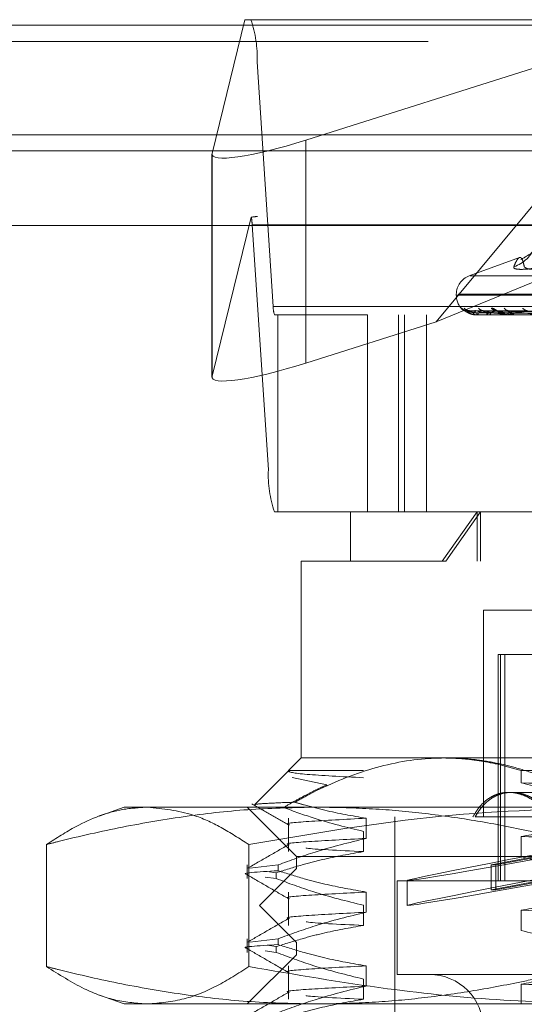
# Model space of a CAD drawing. Units: inches. Extents: x 0 to 23.4, y 0 to 16.5.
# Drawn here: x 5.6 to 5.7, y 13.4 to 13.6 of the extents above; entities that cross this region are included whole.
import ezdxf

# ---------------------------------------------------------------- set-up
doc = ezdxf.new("R2010")
doc.units = ezdxf.units.IN
doc.header["$MEASUREMENT"] = 0
doc.linetypes.add('HIDDEN', pattern=[0.07500000000000001, 0.05, -0.025])

msp = doc.modelspace()

# ---------------------------------------------------------------- linework, layer by layer
at = {"color": 7, "linetype": 'HIDDEN', "lineweight": 0}
for p, q in [((5.611505974, 13.5578016742), (5.6049089023, 13.531067481)), ((5.6126908357, 13.5578016742), (5.611505974, 13.5578016742)), ((5.6126908357, 13.5578016742), (5.8044282638, 13.5578016742)), ((5.6236946699, 13.5337180506), (5.6998980067, 13.5578016742)), ((5.6998980067, 13.5578016742), (5.6497286205, 13.4973603264)), ((7.4481135247, 13.5567218012), (4.0045135247, 13.5567218012)), ((7.4481135247, 13.5534718012), (4.0045135247, 13.5534718012)), ((5.6171611182, 13.5004313356), (5.6139212025, 13.5493777766)), ((5.8056586306, 13.5493777766), (5.6139212025, 13.5493777766)), ((5.6236946699, 13.5337180506), (5.6236946699, 13.489132447)), ((4.0045135247, 13.5315468012), (7.4481135247, 13.5315468012)), ((5.6048892401, 13.5309144095), (5.6048892401, 13.4863288059)), ((5.6049089023, 13.531067481), (5.6049089023, 13.4864818774)), ((5.6049089023, 13.4864818774), (5.6127614628, 13.5183038555)), ((5.8031184735, 13.5184315955), (5.614000626, 13.5184315955)), ((5.6497286205, 13.4973603264), (5.7011850174, 13.5184315955)), ((5.6129369091, 13.516746816), (5.6161768248, 13.467800375)), ((5.6129369091, 13.516746816), (5.8046743372, 13.516746816)), ((5.666375311, 13.5102257925), (5.6563563106, 13.5065791745)), ((5.6565412483, 13.5065791745), (5.7838644448, 13.5065791745)), ((5.6537658387, 13.5028795973), (5.6537658387, 13.502683564)), ((5.6537718735, 13.502683564), (5.7862885926, 13.502683564)), ((5.6541171005, 13.5028795973), (5.7866338196, 13.5028795973)), ((5.6171611182, 13.5004313356), (5.8088985463, 13.5004313356)), ((5.6181030457, 13.4987465561), (5.6174071915, 13.4987465561)), ((5.6181030457, 13.4593764774), (5.6181030457, 13.4987465561)), ((5.6360278046, 13.4987465561), (5.6181030457, 13.4987465561)), ((5.8033506392, 13.4987465561), (5.6360278046, 13.4987465561)), ((5.6360278046, 13.4987465561), (5.6360278046, 13.4593764774)), ((5.6421881826, 13.4593764774), (5.6421881826, 13.4987465561)), ((5.6434228756, 13.4593764774), (5.6434228756, 13.4987465561)), ((5.6477729174, 13.4593764774), (5.6477729174, 13.4987465561)), ((5.6907142564, 13.4990998226), (5.6559752562, 13.4995824353)), ((5.6909707516, 13.4991000225), (5.6564008932, 13.4995827997)), ((5.6915242971, 13.4990996151), (5.6578717298, 13.4995820578)), ((5.6579629712, 13.4987465561), (5.6579486266, 13.4987465561)), ((5.6579748309, 13.4987521742), (5.6601075398, 13.4987521742)), ((5.6580096936, 13.4987465561), (5.6580256936, 13.4987465561)), ((5.6922845269, 13.4991002299), (5.6591332674, 13.4995831781)), ((5.6601657602, 13.4987465561), (5.6601215892, 13.4987465561)), ((5.6602016538, 13.4987521742), (5.6644519956, 13.4987521742)), ((5.6603042385, 13.4987465561), (5.660350005, 13.4987465561)), ((5.6933716691, 13.4990993828), (5.6620199147, 13.4995816655)), ((5.6634580682, 13.4988965234), (5.6644631384, 13.498763485)), ((5.694608207, 13.4991004619), (5.6640737283, 13.4995836025)), ((5.6645384459, 13.4987465561), (5.6644660451, 13.4987465561)), ((5.6645970761, 13.4987521742), (5.6708109247, 13.4987521742)), ((5.6647636751, 13.4987465561), (5.664837554, 13.4987465561)), ((5.6497286205, 13.4973603264), (5.6236946699, 13.489132447)), ((5.8079142529, 13.467800375), (5.6161768248, 13.467800375)), ((5.6174071915, 13.4593764774), (5.6181030457, 13.4593764774)), ((5.6326044214, 13.4593764774), (5.6181030457, 13.4593764774)), ((5.6326044214, 13.4593764774), (5.6585736392, 13.4593764774)), ((5.6326044214, 13.4593764774), (5.6326044214, 13.4495339577)), ((5.657950739, 13.4593764774), (5.6509561202, 13.4495339577)), ((5.6516490091, 13.4495339577), (5.6585736392, 13.4593764774)), ((5.657950739, 13.4495339577), (5.657950739, 13.4593764774)), ((5.6585736392, 13.4593764774), (5.8078012718, 13.4593764774)), ((5.6585736392, 13.4495339577), (5.6585736392, 13.4593764774)), ((5.6516490091, 13.4495339577), (5.6227619017, 13.4495339577)), ((5.6227619017, 13.4495339577), (5.6227619017, 13.4101638789)), ((5.8176437914, 13.4495339577), (5.6516490091, 13.4495339577)), ((5.6848268769, 13.439691438), (5.6591792245, 13.439691438)), ((5.6591792245, 13.439691438), (5.6591792245, 13.3983528553)), ((5.6621319804, 13.4308331703), (5.6634691392, 13.4308331703)), ((5.6621319804, 13.4308331703), (5.6621319804, 13.3855575797)), ((5.6625895296, 13.4308331703), (5.6625895296, 13.3855575797)), ((5.6634691392, 13.4308331703), (5.6634691392, 13.3855575797)), ((5.6634691392, 13.4308331703), (5.6727234239, 13.4308331703)), ((5.6227619017, 13.4101638789), (5.6202213013, 13.4076232786)), ((5.6227619017, 13.4101638789), (5.6516490091, 13.4101638789)), ((5.6516490091, 13.4101638789), (5.7894495729, 13.4101638789)), ((5.6202020276, 13.4076040048), (5.6134737723, 13.4008757496)), ((5.6202794079, 13.4076232786), (5.6202213013, 13.4076232786)), ((5.6203758906, 13.4074301418), (5.6202794079, 13.4076232786)), ((5.6202794079, 13.4076232786), (5.6351997282, 13.4076232786)), ((5.6279022766, 13.404801638), (5.6209600305, 13.4062608247)), ((5.6667125122, 13.4076232786), (5.7294525504, 13.4076232786)), ((5.6667125122, 13.4051787007), (5.6667125122, 13.4076232786)), ((5.6648058062, 13.4032741152), (5.664245896, 13.4032741152)), ((5.6772701755, 13.4032741152), (5.6648058062, 13.4032741152)), ((5.5873288308, 13.4003213593), (5.5823313704, 13.3985024324)), ((5.5873288308, 13.4003213593), (5.5920309448, 13.4003213593)), ((5.5920309448, 13.4003213593), (5.686458299, 13.4003213593)), ((5.61193513, 13.4003213593), (5.6217776497, 13.3904788396)), ((5.6202213013, 13.3980951849), (5.6202213013, 13.3914321181)), ((5.6357333638, 13.3940632851), (5.6357333638, 13.3980951849)), ((5.6414626891, 13.3983528553), (5.6414626891, 13.2477623041)), ((5.6701537351, 13.3983528553), (5.657529239, 13.3983528553)), ((5.6351997282, 13.3954640179), (5.6351997282, 13.3914321181)), ((5.6667125122, 13.3904149211), (5.6667125122, 13.3944468209)), ((5.5718033427, 13.392839703), (5.5718033427, 13.3684329368)), ((5.612258547, 13.392839703), (5.612258547, 13.3684329368)), ((5.6217776497, 13.3904788396), (5.8186280434, 13.3904788396)), ((5.6217776497, 13.3904788396), (5.6217776497, 13.3880182097)), ((5.6607229296, 13.3888097842), (5.6717601288, 13.3908513184)), ((5.6727276994, 13.3908513184), (5.6616905001, 13.3888097842)), ((5.61193513, 13.3887578776), (5.61193513, 13.386027562)), ((5.6181112889, 13.3887578776), (5.6124818869, 13.3880825075)), ((5.6181112889, 13.3887578776), (5.6181112889, 13.3875940442)), ((5.6607229296, 13.3888097842), (5.6616905001, 13.3888097842)), ((5.6607229296, 13.3838052113), (5.6607229296, 13.3888097842)), ((5.6616905001, 13.3838052113), (5.6616905001, 13.3888097842)), ((5.6217776497, 13.3880182097), (5.6143957599, 13.3806363199)), ((5.6177539813, 13.386027562), (5.6155138187, 13.3863458749)), ((5.6163811111, 13.3873864715), (5.6177539813, 13.3871913953)), ((5.6177539813, 13.386027562), (5.6177539813, 13.3871913953)), ((5.7901490348, 13.3880182097), (5.6217776497, 13.3880182097)), ((5.6419548151, 13.3855575797), (5.798450878, 13.3855575797)), ((5.6419548151, 13.3855575797), (5.6419548151, 13.3668567923)), ((5.643923319, 13.3856410721), (5.643923319, 13.3806364992)), ((5.6607229296, 13.3838052113), (5.6717601288, 13.3858467455)), ((5.6727276994, 13.3858467455), (5.6616905001, 13.3838052113)), ((5.6202213013, 13.3833314054), (5.6202213013, 13.3766683386)), ((5.6357333638, 13.3792995056), (5.6357333638, 13.3833314054)), ((5.6607229296, 13.3838052113), (5.6616905001, 13.3838052113)), ((5.7953949989, 13.3806363199), (5.6143957599, 13.3806363199)), ((5.6143957599, 13.3806363199), (5.6217776497, 13.3732544301)), ((5.6351997282, 13.3807002383), (5.6351997282, 13.3766683386)), ((5.6667125122, 13.3756511416), (5.6667125122, 13.3796830414)), ((5.61193513, 13.373994098), (5.61193513, 13.3712637825)), ((5.6181112889, 13.373994098), (5.6124818869, 13.3733187279)), ((5.6163811111, 13.372622692), (5.6177539813, 13.3724276158)), ((5.6181112889, 13.373994098), (5.6181112889, 13.3728302647)), ((5.7901490348, 13.3732544301), (5.6217776497, 13.3732544301)), ((5.6217776497, 13.3732544301), (5.6217776497, 13.3707938002)), ((5.6217776497, 13.3707938002), (5.61193513, 13.3609512805)), ((5.6177539813, 13.3712637825), (5.6155138187, 13.3715820954)), ((5.6177539813, 13.3712637825), (5.6177539813, 13.3724276158)), ((5.8186280434, 13.3707938002), (5.6217776497, 13.3707938002)), ((5.6202213013, 13.3685676258), (5.6202213013, 13.361904559)), ((5.6357333638, 13.3645357261), (5.6357333638, 13.3685676258)), ((5.6419548151, 13.3668567923), (5.798450878, 13.3668567923)), ((5.6351997282, 13.3659364588), (5.6351997282, 13.361904559)), ((5.6667125122, 13.3608873621), (5.6667125122, 13.3649192618)), ((5.5823973012, 13.3627462105), (5.5873288308, 13.3609512805)), ((5.5920309448, 13.3609512805), (5.5873288308, 13.3609512805)), ((5.686458299, 13.3609512805), (5.5920309448, 13.3609512805))]:
    msp.add_line(p, q, dxfattribs=at)
at = {"color": 7, "linetype": 'Continuous', "lineweight": 15}
for p, q in [((4.0045135247, 13.5567218012), (7.4481135247, 13.5567218012)), ((7.4481135247, 13.5347968012), (4.0045135247, 13.5347968012)), ((4.0045135247, 13.5315468012), (7.4481135247, 13.5315468012)), ((3.7580383805, 13.516636123), (7.6823673126, 13.516636123))]:
    msp.add_line(p, q, dxfattribs=at)
at = {"color": 7, "linetype": 'HIDDEN', "lineweight": 0, "flags": 128}
msp.add_lwpolyline([(5.6577412098, 13.4996014748), (5.6575872807, 13.4996107221), (5.6574826391, 13.4996265193)], dxfattribs=at)
at = {"color": 7, "linetype": 'HIDDEN', "lineweight": 0}
for centre, radius, start, end in [((5.5912268782, 13.5503649188), 0.0227157831271257, 357.5093572678, 19.1099954873), ((5.6025076908, 13.5163600626), 0.0104363869046094, 2.1237626089, 10.734107289), ((5.6631631646, 13.5148605604), 0.006791228039153, 288.0283354195, 340.7105727253), ((5.6577028466, 13.5028795973), 0.0039370078740152, 109.9999999999, 180), ((5.6577028466, 13.502683564), 0.0039370078740157, 180, 231.0790725598), ((5.621699983, 13.5002339072), 0.0045431566252381, 177.5093572674, 199.1099954877), ((5.6559271846, 13.5010763897), 0.0014749400439103, 221.1703293415, 269.665725073), ((5.6564301492, 13.5010074497), 0.0014066420837765, 219.8852733868, 247.8330862133), ((5.6586539059, 13.4991118988), 0.0007942885257858, 176.3036746316, 207.3846708304), ((5.6579619281, 13.4987640851), 1.75600324387e-05, 273.405712409, 317.2891207144), ((5.657457619, 13.4991161795), 0.0006777390974386, 326.9495617971, 3.9702615376), ((5.6592405422, 13.5008692281), 0.0012678434483292, 217.0443623511, 269.3167100124), ((5.6603271268, 13.4991866249), 0.0004857017765978, 182.7755714355, 244.964698009), ((5.6601654396, 13.4988660747), 0.0001195189909914, 270.1536817228, 287.6378359577), ((5.6601604099, 13.4991988536), 0.000490427680313, 292.7425679733, 355.8198816799), ((5.6618468767, 13.5009975939), 0.0013963521344689, 219.7113057561, 268.953188327), ((5.6642641119, 13.5006883967), 0.0010873016139371, 212.4221109198, 268.4856877438), ((5.6645733289, 13.499329652), 0.0005928833198055, 196.3145111363, 259.5747478723), ((5.6645382772, 13.4990570578), 0.0003105017401621, 270.031117715, 280.9158542945), ((5.6647365235, 13.4993480769), 0.0006099462053528, 279.5343185312, 342.3465568411), ((5.6680549012, 13.5008592653), 0.0012585362856354, 216.7963205767, 268.0274555747), ((5.638871149, 13.4668132328), 0.0227157831267252, 177.5093572676, 199.1099954874), ((5.6483524529, 13.3560300207), 0.0108267716535444, 270, 90)]:
    msp.add_arc(centre, radius, start, end, dxfattribs=at)
for centre, major_axis, ratio, start_param, end_param in [((5.6245742795, 13.5372826097), (0.01966049646465607, 0.006524161719626775), 0.1506211646, 3.046952864470931, 4.617749191264108), ((5.5828577692, 13.5085890758), (0.03157062665622412, 0.009730552711358698), 0.0468911916, 0.1509799887444125, 0.3122657668482532), ((5.6245742795, 13.4926970061), (0.01966049646465517, 0.006524161719625), 0.1506211646, 3.046952864472829, 4.617749191263476), ((5.7202028466, 13.3997222101), (0.07627944468445857, 0.01408205114858596), 0.0079847929, 1.772650195322311, 4.596985045350457), ((5.7202028466, 13.3947176372), (0.07627944468445769, 0.01408205114858596), 0.0079847929, 1.736454131453282, 4.633181109220108)]:
    msp.add_ellipse(centre, major_axis=major_axis, ratio=ratio, start_param=start_param, end_param=end_param, dxfattribs=at)
for points, knots in [([(5.669574902658696, 13.51214814949391), (5.669584944750363, 13.51219148181998), (5.669614873965341, 13.51232062847045), (5.669442629510312, 13.51144142859001), (5.667532633602012, 13.51032771816201), (5.666673797434501, 13.50982693447366)], [0, 0, 0, 0, 0.2174661358939959, 0.6481309819168435, 0.9999999999999999, 0.9999999999999999, 0.9999999999999999, 0.9999999999999999]), ([(5.671370095341692, 13.50840275734889), (5.670246089911956, 13.50822662339953), (5.667997226553319, 13.50787422191245), (5.665887766045569, 13.50783670723247), (5.665200357161114, 13.50808457959058), (5.665252479717376, 13.50834127654894), (5.665264963451019, 13.5084027573489)], [0, 0, 0, 0, 0.3031799493562196, 0.606589844801754, 0.9057753889703573, 1, 1, 1, 1]), ([(5.667364595693765, 13.50840275734889), (5.667294672204236, 13.50872102407214), (5.667154713846646, 13.50935806447389), (5.666899577165998, 13.51001075474461), (5.666586690750286, 13.51033117804821), (5.666195850664089, 13.51016769858984), (5.665751980395552, 13.50954868637259), (5.665427450855045, 13.50878508292165), (5.665264963451019, 13.5084027573489)], [0, 0, 0, 0, 0.1460701271533313, 0.292372923991388, 0.4678607677315368, 0.6439417425233879, 0.8217266081561703, 1, 1, 1, 1]), ([(5.667364595693765, 13.50840275734889), (5.667537545606435, 13.50822662339953), (5.667883576605213, 13.50787422191245), (5.670088290588204, 13.50783670723244), (5.672523949854631, 13.50808457959059), (5.674114242622245, 13.50834127654894), (5.674495129377383, 13.5084027573489)], [0, 0, 0, 0, 0.3031799493567813, 0.6065898448038604, 0.9057753889707502, 1, 1, 1, 1]), ([(5.654816914792186, 13.50010543709642), (5.654817554224099, 13.50011641501341), (5.65481827601058, 13.50012880681292), (5.654901790446369, 13.50005982703908), (5.654990214734894, 13.49997791488773), (5.655212408435697, 13.49978264710213), (5.655558668433309, 13.49949790522222), (5.656214330589927, 13.49912189797635), (5.656792343355401, 13.49887562515338), (5.657140851832006, 13.49884030994214), (5.657194914688495, 13.49883483162145)], [0, 0, 0, 0, 0.1427569413709908, 0.1611430836008505, 0.3031802585658323, 0.3367412786806914, 0.5224814178951486, 0.7301621800232305, 0.9581410372595027, 1, 1, 1, 1]), ([(5.655239261699189, 13.4996333957659), (5.655189885548692, 13.4996672856158), (5.654960922097699, 13.49982443713345), (5.654880216311408, 13.49998191749792), (5.654816914792186, 13.50010543709642)], [0, 0, 0, 0, 0.2156507961588577, 1, 1, 1, 1]), ([(5.655916358743611, 13.49961494464213), (5.655891745239928, 13.49961272477108), (5.655758191982668, 13.49960067971593), (5.655538785881957, 13.49965498608534), (5.655303255821615, 13.49974451539297), (5.655162640995862, 13.49982777161896), (5.655097550555678, 13.4998739764782), (5.655079550857468, 13.49988835512051), (5.655093744791856, 13.49987701211737), (5.655151561713262, 13.49982914819531), (5.655301333836619, 13.49970504065681), (5.655639552479285, 13.4994513356827), (5.656262016787817, 13.49907307748274), (5.656853653957199, 13.49891235926329), (5.657193067434313, 13.49882015760234)], [0, 0, 0, 0, 0.0182161996295224, 0.0988413850719574, 0.1642228667032697, 0.20955775494848, 0.2402133974376624, 0.2693514153293893, 0.2985814405921129, 0.345505008608496, 0.4262178888749862, 0.5503005664872316, 0.7420140987009146, 1, 1, 1, 1]), ([(5.656396102177422, 13.49961641439531), (5.656320449865839, 13.49961689246723), (5.656150842723586, 13.49961796427071), (5.655974520350337, 13.49967215436513), (5.655907607983989, 13.49970216846417), (5.655900492599915, 13.49970536012894)], [0, 0, 0, 0, 0.4184609011515184, 0.9381598011211575, 1, 1, 1, 1]), ([(5.655975202609196, 13.49957998001971), (5.655949766263648, 13.49959206354186), (5.655905709558396, 13.49961299265578), (5.655914756104424, 13.4996048965661), (5.655918579584644, 13.4996014747918)], [0, 0, 0, 0, 0.5773546933054147, 1, 1, 1, 1]), ([(5.690701063899841, 13.49910219418279), (5.689718767837773, 13.49911587845775), (5.684807280700575, 13.49918429992766), (5.673211518707626, 13.49934875372221), (5.662601474733428, 13.49950381016706), (5.655918579584725, 13.4996014747918)], [0, 0, 0, 0, 0.0846963374232404, 0.4234822757475344, 0.9999999999999999, 0.9999999999999999, 0.9999999999999999, 0.9999999999999999]), ([(5.655918579584725, 13.4996014747918), (5.656023012856477, 13.49944789273675), (5.656198229156081, 13.49919021547624), (5.656873196445171, 13.49891094289925), (5.657529725486343, 13.49878490541307), (5.657776905803923, 13.49876034876423), (5.657899764174467, 13.4987532636344), (5.657967214747797, 13.49875250860414), (5.657997090710576, 13.49875217417769)], [0, 0, 0, 0, 0.5273188798746581, 0.8847263069748338, 0.9590362595972409, 0.9800473728113942, 0.9911623590754132, 1, 1, 1, 1]), ([(5.657861269702507, 13.49916310527878), (5.657496499040607, 13.49918735808253), (5.656999851174669, 13.49922037911324), (5.656417359310243, 13.49939251585422), (5.656146048324917, 13.49949859612763), (5.656000602370519, 13.49956852689307), (5.655977530578138, 13.49957893030421), (5.655975202609196, 13.49957998001971)], [0, 0, 0, 0, 0.5020411971475617, 0.6835464449817487, 0.8666121297486888, 0.9865410188271705, 1, 1, 1, 1]), ([(5.658133731561555, 13.49916310527878), (5.657773742230789, 13.49918736325563), (5.657283604312478, 13.49922039132968), (5.656745922808536, 13.49939250052614), (5.656515754376099, 13.49949864731776), (5.656406489984306, 13.49956865812511), (5.656401435436458, 13.49957909516332), (5.656400893547478, 13.4995802140994)], [0, 0, 0, 0, 0.50156856084153, 0.6829029343170046, 0.8657962756610725, 0.9856122601779935, 1, 1, 1, 1]), ([(5.691010667821177, 13.49910219418279), (5.690034674663997, 13.49911587845775), (5.685154702095077, 13.49918429992765), (5.673627009775161, 13.49934875372221), (5.66306928892366, 13.49950381016707), (5.656419350277653, 13.4996014747918)], [0, 0, 0, 0, 0.0846963374239317, 0.4234822757477612, 1, 1, 1, 1]), ([(5.65774120979107, 13.49960147479179), (5.657511874623445, 13.49944789273674), (5.657127100128056, 13.49919021547622), (5.657195413928322, 13.49891094289925), (5.657578351411772, 13.49878490541306), (5.657772292315063, 13.49876034876423), (5.657879818512743, 13.4987532636344), (5.657945665328162, 13.49875250860414), (5.657974830936543, 13.49875217417768)], [0, 0, 0, 0, 0.5273188798759072, 0.8847263069760202, 0.9590362595968128, 0.9800473728111229, 0.9911623590745939, 1, 1, 1, 1]), ([(5.657193067434313, 13.49882015760234), (5.657195167411039, 13.49881946913484), (5.657430458688034, 13.49874232999623), (5.657690043750328, 13.49876561278746), (5.657947312013646, 13.49878868777958)], [0, 0, 0, 0, 0.0089250088393571, 1, 1, 1, 1]), ([(5.657871630011121, 13.49957973930353), (5.657832459655727, 13.49959194467016), (5.657764872525474, 13.4996130046196), (5.657748213866472, 13.49960488757506), (5.657741209790984, 13.49960147479179)], [0, 0, 0, 0, 0.5795534630243911, 1, 1, 1, 1]), ([(5.691457731269757, 13.49910219418279), (5.690504635041826, 13.49911587845776), (5.685739147278259, 13.49918429992767), (5.674494416663122, 13.4993487537222), (5.664215524199671, 13.49950381016706), (5.65774120979107, 13.49960147479179)], [0, 0, 0, 0, 0.0846963374234901, 0.4234822757476218, 0.9999999999999999, 0.9999999999999999, 0.9999999999999999, 0.9999999999999999]), ([(5.690743619035464, 13.49892722573397), (5.689762081075362, 13.49893406958086), (5.684854390187551, 13.49896828882292), (5.67389292916141, 13.49904608666441), (5.66391449090053, 13.49911892148362), (5.657861269702515, 13.49916310527872)], [0, 0, 0, 0, 0.0895371415803818, 0.4476858070869315, 1, 1, 1, 1]), ([(5.659841994860253, 13.49916310527878), (5.659485625207174, 13.49918735267772), (5.65900041560516, 13.49922036634959), (5.658394173726314, 13.49939253186887), (5.658091507787073, 13.49949854264452), (5.657915388770327, 13.49956839239998), (5.657875401657227, 13.49957876129352), (5.657871630011121, 13.49957973930353)], [0, 0, 0, 0, 0.5025281632142957, 0.684209466121061, 0.8674527195287541, 0.9874979363196814, 1, 1, 1, 1]), ([(5.690894718534895, 13.49892722573396), (5.68991715567359, 13.49893406958086), (5.685029340284149, 13.49896828882291), (5.674109996989294, 13.49904608666441), (5.664166037125434, 13.49911892148362), (5.658133731561534, 13.49916310527873)], [0, 0, 0, 0, 0.0895371415799602, 0.4476858070866219, 1, 1, 1, 1]), ([(5.660649532955891, 13.49916310527879), (5.660307334501656, 13.49918736858525), (5.659841419476752, 13.49922040391575), (5.659367989035292, 13.49939248473432), (5.659187263951082, 13.49949870005672), (5.659118384796644, 13.49956879595243), (5.659131801812183, 13.49957926825262), (5.659133327542073, 13.49958045912114)], [0, 0, 0, 0, 0.501074783544384, 0.6822306394582696, 0.8649439284910356, 0.9846419582168767, 1, 1, 1, 1]), ([(5.659133327542073, 13.49958045912114), (5.659136835254387, 13.49959230041697), (5.659142957885634, 13.49961296912678), (5.659200743158772, 13.49960491474391), (5.659225422712178, 13.4996014747918)], [0, 0, 0, 0, 0.5729092887223872, 1, 1, 1, 1]), ([(5.692375353141356, 13.49910219418279), (5.691440937824709, 13.49911587845775), (5.686768854747381, 13.49918429992765), (5.675725872936018, 13.49934875372218), (5.665602058746662, 13.49950381016706), (5.659225422712265, 13.4996014747918)], [0, 0, 0, 0, 0.084696337423477, 0.4234822757478039, 1, 1, 1, 1]), ([(5.659225422712265, 13.4996014747918), (5.659974142550054, 13.49944789273674), (5.661230331475449, 13.49919021547622), (5.663024376176672, 13.49891094289927), (5.664147871627285, 13.49878490541307), (5.664473128228876, 13.49876034876423), (5.664612936024021, 13.49875326363441), (5.664676310740664, 13.49875250860415), (5.664704381379384, 13.49875217417769)], [0, 0, 0, 0, 0.527318879875157, 0.8847263069778484, 0.95903625959662, 0.9800473728135586, 0.9911623590779172, 1, 1, 1, 1]), ([(5.661821366292225, 13.49960147479179), (5.661266551455714, 13.49944789273674), (5.660335692918129, 13.49919021547623), (5.65979488419076, 13.49891094289925), (5.659890389758195, 13.49878490541306), (5.660024081717575, 13.49876034876422), (5.660112389465463, 13.49875326363439), (5.660174252647502, 13.49875250860413), (5.660201653780401, 13.49875217417768)], [0, 0, 0, 0, 0.5273188798741747, 0.8847263069775616, 0.9590362595968512, 0.9800473728118851, 0.9911623590760007, 1, 1, 1, 1]), ([(5.691657252773794, 13.49892722573397), (5.690707215054153, 13.49893406958087), (5.685957025403535, 13.49896828882292), (5.675349622407382, 13.49904608666441), (5.665697352506797, 13.49911892148362), (5.659841994860272, 13.49916310527872)], [0, 0, 0, 0, 0.0895371415801712, 0.4476858070863015, 1, 1, 1, 1]), ([(5.692105090142496, 13.49892722573396), (5.69116683404881, 13.49893406958086), (5.686475552541006, 13.49896828882291), (5.675992980494175, 13.49904608666439), (5.66644289964556, 13.49911892148362), (5.660649532955882, 13.49916310527873)], [0, 0, 0, 0, 0.0895371415800883, 0.4476858070868558, 0.9999999999999999, 0.9999999999999999, 0.9999999999999999, 0.9999999999999999]), ([(5.660772699970664, 13.50010543709642), (5.66084293075156, 13.50011641616549), (5.660922206788777, 13.50012880926546), (5.661140339318025, 13.50005982365279), (5.661307201402448, 13.49997800027674), (5.661648351434625, 13.49978247316911), (5.662099367566559, 13.49950280518164), (5.662775957392904, 13.4991237428749), (5.663260576510401, 13.49897130156234), (5.663494167865539, 13.49889782329561)], [0, 0, 0, 0, 0.1545963268132073, 0.174507302949595, 0.3283241703400733, 0.3646685356977635, 0.5658128232346598, 0.7907173544296792, 1, 1, 1, 1]), ([(5.661877050996959, 13.49961401032908), (5.661840281828947, 13.49961289674207), (5.661751881867772, 13.49961021947047), (5.661692382972763, 13.49963096147891), (5.661702899999745, 13.49962761037697), (5.661779642192129, 13.49959762219918), (5.661932581107224, 13.49952539451945), (5.662214461485211, 13.49938082440475), (5.662698551627066, 13.49915355925814), (5.663141293330729, 13.49893501738745), (5.663431812495054, 13.49889971391003), (5.663458068199555, 13.498896523354)], [0, 0, 0, 0, 0.0591751119085165, 0.1422680435302388, 0.2093961562961006, 0.2773492801583876, 0.3692305332951914, 0.4851052881732819, 0.673331468463523, 0.9704772920791604, 1, 1, 1, 1]), ([(5.662019825701182, 13.49958058679435), (5.66199654929872, 13.49958649878967), (5.661943305502039, 13.49960002223159), (5.661887972720919, 13.49960719640048), (5.661845931648372, 13.49960752983768), (5.661829594218937, 13.49960350287042), (5.661821366292225, 13.49960147479179)], [0, 0, 0, 0, 0.2544732194005663, 0.5820968415186174, 0.7895338079340541, 1, 1, 1, 1]), ([(5.693253322000702, 13.49910219418279), (5.692363872987846, 13.49911587845776), (5.687916621742002, 13.49918429992767), (5.677429336367042, 13.49934875372219), (5.667853101369341, 13.49950381016706), (5.661821366292225, 13.49960147479179)], [0, 0, 0, 0, 0.0846963374237426, 0.4234822757480731, 1, 1, 1, 1]), ([(5.664004318466842, 13.49916310527878), (5.663841708590207, 13.49916996335439), (5.663511420246548, 13.49918389327355), (5.663101225960426, 13.4992609699709), (5.662797903224988, 13.49933822229458), (5.662609282040564, 13.49939311774932), (5.662421703142814, 13.49945302847092), (5.662262039917618, 13.49950672834278), (5.662134120556751, 13.49954800565314), (5.662059029527428, 13.49957138768073), (5.66202525573618, 13.49957931264553), (5.662019825701182, 13.49958058679435)], [0, 0, 0, 0, 0.2477507032924601, 0.5032238577649495, 0.5934297712518307, 0.6847097958763013, 0.7750692149250626, 0.8682154219678722, 0.9274992438858085, 0.9883435756391633, 1, 1, 1, 1]), ([(5.693602598646144, 13.49892722573397), (5.692718398005446, 13.49893406958087), (5.688297393822492, 13.49896828882292), (5.678427428037911, 13.4990460866644), (5.669450184680572, 13.49911892148361), (5.664004318466874, 13.49916310527872)], [0, 0, 0, 0, 0.0895371415806295, 0.4476858070868067, 1, 1, 1, 1]), ([(5.665317746268314, 13.49916310527879), (5.665005705076067, 13.49918737450933), (5.664580850205859, 13.49922041790566), (5.664188790133577, 13.49939246718104), (5.664064020236272, 13.4994987586782), (5.664038304311235, 13.49956895235807), (5.664070016428915, 13.49957946460739), (5.66407385237694, 13.49958073618573)], [0, 0, 0, 0, 0.5005176021214266, 0.6814720177000673, 0.8639821345768572, 0.9835470633797926, 0.9999999999999999, 0.9999999999999999, 0.9999999999999999, 0.9999999999999999]), ([(5.66407385237694, 13.49958073618573), (5.664091485837113, 13.49959243757754), (5.664122405698783, 13.49961295569552), (5.664201423724107, 13.49960492543172), (5.664235378119542, 13.4996014747918)], [0, 0, 0, 0, 0.5702955712056856, 1, 1, 1, 1]), ([(5.694745796577292, 13.49910219418279), (5.6938867313053, 13.49911587845775), (5.689591398974936, 13.49918429992765), (5.679432249807039, 13.49934875372218), (5.670108243301963, 13.49950381016706), (5.664235378119615, 13.4996014747918)], [0, 0, 0, 0, 0.0846963374236517, 0.4234822757476532, 1, 1, 1, 1]), ([(5.664235378119615, 13.4996014747918), (5.66527132988889, 13.49944789273674), (5.66700943147793, 13.49919021547622), (5.6692754537292, 13.49891094289925), (5.670575446648682, 13.49878490541306), (5.670922718239667, 13.49876034876422), (5.671063530690197, 13.49875326363439), (5.671121373104336, 13.49875250860413), (5.671146993313727, 13.49875217417768)], [0, 0, 0, 0, 0.5273188798709466, 0.8847263069737512, 0.9590362595942734, 0.9800473728112715, 0.9911623590739301, 1, 1, 1, 1]), ([(5.668011581601479, 13.49960147479179), (5.667151339549817, 13.49944789273674), (5.665708040622893, 13.49919021547624), (5.664577655604506, 13.49891094289925), (5.664382277435731, 13.49878490541306), (5.664450888475514, 13.49876034876422), (5.664516786101512, 13.4987532636344), (5.664572429753584, 13.49875250860414), (5.664597076062667, 13.49875217417768)], [0, 0, 0, 0, 0.5273188798749296, 0.8847263069748627, 0.9590362595952336, 0.98004737280995, 0.9911623590750033, 1, 1, 1, 1]), ([(5.694330987874778, 13.49892722573396), (5.693465949568537, 13.49893406958086), (5.689140757079107, 13.4989682888229), (5.679473823746089, 13.49904608666439), (5.670662786717102, 13.49911892148361), (5.665317746268284, 13.49916310527873)], [0, 0, 0, 0, 0.0895371415809412, 0.4476858070864593, 1, 1, 1, 1]), ([(5.651649009116888, 13.41016387894848), (5.650538471221089, 13.41014055301914), (5.645385761481212, 13.41003232461581), (5.636129802520364, 13.40817994557622), (5.627257975851902, 13.40448530270746), (5.622430514824247, 13.40183860757568), (5.621464153877637, 13.4013087922549)], [0, 0, 0, 0, 0.1074672354129281, 0.4986299636640415, 0.8996357670958425, 1, 1, 1, 1]), ([(5.650956120188926, 13.41016387894849), (5.652269915488482, 13.41013308780609), (5.65490179420545, 13.4100714050216), (5.658850400562772, 13.4095655663372), (5.662797331607054, 13.40878627804957), (5.665406189709711, 13.40801132001286), (5.666712512186625, 13.4076232785548)], [0, 0, 0, 0, 0.2480333816504, 0.4968763234913894, 0.7480730107084971, 1, 1, 1, 1]), ([(5.679617069521496, 13.40251635116431), (5.6779312999815, 13.40336536544218), (5.67455435056951, 13.40506611883605), (5.669673296199861, 13.40698316668019), (5.665027705071477, 13.40842520988308), (5.660623153841117, 13.40940897477706), (5.656156722581724, 13.4100443220303), (5.653153617538994, 13.41012397260851), (5.651649009116888, 13.41016387894848)], [0, 0, 0, 0, 0.1874837999385925, 0.375569312969169, 0.5302945898612711, 0.6855202843297226, 0.8424401337794251, 1, 1, 1, 1]), ([(5.620279407860071, 13.40762327855477), (5.620258420139942, 13.40760398540365), (5.619996391166964, 13.40736311290564), (5.622320599689075, 13.40687518936158), (5.630909871508105, 13.40642216015943), (5.635199728191219, 13.40619589763201)], [0, 0, 0, 0, 0.0417637528815326, 0.5214150564434116, 1, 1, 1, 1]), ([(5.619224670864243, 13.40023181059437), (5.620006818297324, 13.40069073284441), (5.621571524212608, 13.40160881852611), (5.623805941990594, 13.40281169126976), (5.625915431956114, 13.40388143163995), (5.627239895833863, 13.40449485661732), (5.627902276606061, 13.4048016380381)], [0, 0, 0, 0, 0.2742146421847004, 0.5485733949082717, 0.7742359695157973, 0.9999999999999999, 0.9999999999999999, 0.9999999999999999, 0.9999999999999999]), ([(5.666712512186642, 13.40517870065716), (5.675059390019213, 13.40495276208195), (5.691771743796997, 13.40450038150604), (5.719961429104432, 13.40379882834066), (5.748032156960802, 13.40319009882186), (5.764551343465351, 13.40276224179685), (5.772841038623408, 13.40254753362659)], [0, 0, 0, 0, 0.251750042495639, 0.5040610223551968, 0.7511267918343362, 1, 1, 1, 1]), ([(5.681873893551604, 13.40071246687348), (5.680197425384394, 13.40131078262973), (5.675189002281028, 13.40309824183432), (5.670098843462925, 13.4043475638656), (5.66671251218664, 13.40517870065717)], [0, 0, 0, 0, 0.3347297408006522, 1, 1, 1, 1]), ([(5.65705307341752, 13.39835285532643), (5.657401165393632, 13.39893737070614), (5.657927817342561, 13.39982172365026), (5.658768803543006, 13.40079585028079), (5.659445752071251, 13.40144857207812), (5.660163939920301, 13.40200388385148), (5.660918084927932, 13.40246288072814), (5.661716946515925, 13.40282717744069), (5.662542947895625, 13.40308618223509), (5.663388761463797, 13.40324019024696), (5.664246882825059, 13.4032913291926), (5.665128318018104, 13.40323904117216), (5.666012460900181, 13.40308261044562), (5.667183028319454, 13.4027411725126), (5.668340005871457, 13.40220427396249), (5.669461555926928, 13.40147885920415), (5.670561924322898, 13.40061865817903), (5.671608266331589, 13.39958227973679), (5.672302607226245, 13.39866315283654), (5.672537016915166, 13.39835285532645)], [0, 0, 0, 0, 0.0989174009973126, 0.1496588418962642, 0.2007720551478746, 0.2502866395607001, 0.3001518170510026, 0.3505645949048161, 0.4017307744220835, 0.450717196294375, 0.5000527389620945, 0.549930081298579, 0.6005494728207126, 0.6490726740357478, 0.7472229412982003, 0.7973038449883687, 0.8470890361091666, 0.9483772139102131, 1, 1, 1, 1]), ([(5.657529238990763, 13.39835285532643), (5.65770032008378, 13.39865002441471), (5.658043658036438, 13.39924640490634), (5.65862823169401, 13.40005557000723), (5.659266280968338, 13.40079725904283), (5.660178273792602, 13.40166217738184), (5.661178762458663, 13.40234418826628), (5.662250130433621, 13.40282713641052), (5.663357975243048, 13.40317093622324), (5.664516541704871, 13.40330849917917), (5.665697073819867, 13.40323898729598), (5.666881542338341, 13.40303162268643), (5.66806550405642, 13.40262264698766), (5.669216912445333, 13.40202571305662), (5.670069454225891, 13.40147863010897), (5.670897976148215, 13.40083819118641), (5.671695828292378, 13.40010431894432), (5.672463403632928, 13.39928257998283), (5.672933676108445, 13.39866352687662), (5.673169682159483, 13.39835285532643)], [0, 0, 0, 0, 0.049331389554349, 0.0990018124884024, 0.1497431265765238, 0.2008562120883665, 0.3001480671615585, 0.3505607190261254, 0.401726770671424, 0.4999612765119186, 0.5498384941977909, 0.6004577592145668, 0.6977563040045002, 0.7471324208787656, 0.7972131994094149, 0.8469982661092764, 0.8971352021296743, 0.9483773429236609, 1, 1, 1, 1]), ([(5.571803342650069, 13.39283970295309), (5.573770784271717, 13.39410557717675), (5.578814568671987, 13.39735080518846), (5.585577133968622, 13.3999282869535), (5.590364219383991, 13.40021984658579), (5.592030944831805, 13.40032135926345)], [0, 0, 0, 0, 0.2942189515387311, 0.754267339730685, 1, 1, 1, 1]), ([(5.625775492420028, 13.40032135926344), (5.621470530979141, 13.40023196996108), (5.61285029287024, 13.40005297716839), (5.599920188372257, 13.39863345577257), (5.587004052340305, 13.39644902993774), (5.577638559607385, 13.39433338565224), (5.572581163094514, 13.39303880727936), (5.571803342650069, 13.39283970295309)], [0, 0, 0, 0, 0.2378234222455355, 0.4762166992157751, 0.7160848609464056, 0.9563342524001862, 1, 1, 1, 1]), ([(5.592030944831805, 13.40032135926345), (5.595069371607469, 13.40000483392647), (5.599978774175122, 13.39949340139352), (5.606718979969671, 13.39641918668094), (5.610410736784709, 13.39403369638142), (5.612258547013528, 13.39283970295308)], [0, 0, 0, 0, 0.4478615901663873, 0.7236418722766668, 1, 1, 1, 1]), ([(5.612258547013528, 13.39283970295308), (5.625074196499455, 13.39504266629357), (5.649647568915928, 13.39926673926349), (5.674545353300996, 13.39998005577017), (5.686458298965215, 13.40032135926345)], [0, 0, 0, 0, 0.5215258723436875, 1, 1, 1, 1]), ([(5.612868010367673, 13.4010099505066), (5.614108363852159, 13.40029328667202), (5.616589016989121, 13.39885999010648), (5.619069612270472, 13.39742659857349), (5.620309882995772, 13.39670991835982)], [0, 0, 0, 0, 0.5000108503696981, 1, 1, 1, 1]), ([(5.621464153877637, 13.4013087922549), (5.621260158250084, 13.40130155623128), (5.618841354887467, 13.40121575773425), (5.615422941558032, 13.40105975629172), (5.613173622708751, 13.40088413333466), (5.61352878564859, 13.40078283068629), (5.613581817405032, 13.40076770450962)], [0, 0, 0, 0, 0.0400278840988407, 0.4746159602460113, 0.9215513914601449, 1, 1, 1, 1]), ([(5.619224670864243, 13.40023181059437), (5.621251933381755, 13.39949786613872), (5.626528110249988, 13.39758769381221), (5.63189497247077, 13.39627335129133), (5.635199728191229, 13.39546401786972)], [0, 0, 0, 0, 0.384229446461076, 1, 1, 1, 1]), ([(5.635733363750336, 13.39809518490029), (5.632962845987418, 13.39858030902066), (5.628807621003038, 13.39930789860426), (5.624068952497248, 13.40054963130807), (5.622083583506353, 13.40112826129949), (5.621464153877637, 13.4013087922549)], [0, 0, 0, 0, 0.5792226418973618, 0.8687186291836098, 1, 1, 1, 1]), ([(5.679747642189969, 13.39283970295307), (5.677757638853801, 13.3933421350459), (5.673777139731746, 13.39434712356429), (5.666322541741167, 13.39601322202116), (5.657369514644502, 13.39772259598664), (5.646887583315374, 13.39919050286227), (5.63635015408702, 13.40014202744778), (5.629302241016251, 13.40026155042519), (5.625775492420028, 13.40032135926344)], [0, 0, 0, 0, 0.1116619868651236, 0.2233516058016062, 0.4168900886455548, 0.6106447106464412, 0.8051681105638122, 1, 1, 1, 1]), ([(5.635733363750338, 13.39809518490029), (5.631571856469072, 13.39787934060329), (5.623279064803209, 13.39744921957591), (5.619023101364384, 13.39705028720252), (5.620307726808925, 13.39681797715239), (5.620350551932033, 13.39681023271097)], [0, 0, 0, 0, 0.493346391293238, 0.9831098603424672, 1, 1, 1, 1]), ([(5.666712512186628, 13.39444682089488), (5.669454135796591, 13.39493280095161), (5.673566049243711, 13.3956616785127), (5.67937310758693, 13.3971815497625), (5.682439648949357, 13.39814665873702), (5.684158259030911, 13.39868754366807)], [0, 0, 0, 0, 0.4679312626692357, 0.701807806259914, 1, 1, 1, 1]), ([(5.666712512186636, 13.39444682089486), (5.675059390019206, 13.39422088231965), (5.691771743796992, 13.39376850174375), (5.719961429104433, 13.39306694857837), (5.748032156960798, 13.39245821905957), (5.764551343465346, 13.39203036203456), (5.772841038623402, 13.3918156538643)], [0, 0, 0, 0, 0.2517500424956868, 0.5040610223553106, 0.7511267918344142, 0.9999999999999999, 0.9999999999999999, 0.9999999999999999, 0.9999999999999999]), ([(5.620306488750363, 13.39287642565237), (5.618924430352067, 13.3920778446992), (5.616160248343467, 13.39048064511204), (5.613396000441798, 13.38888355591036), (5.612013843884182, 13.38808499247043)], [0, 0, 0, 0, 0.4999882041036827, 1, 1, 1, 1]), ([(5.618111288850896, 13.38875787757507), (5.620574127869987, 13.3896599627399), (5.626391892103261, 13.39179088512931), (5.632316706188132, 13.39323215135255), (5.635733363750327, 13.39406328513502)], [0, 0, 0, 0, 0.423330839879238, 1, 1, 1, 1]), ([(5.635733363750331, 13.39406328513502), (5.631571856469066, 13.39384744083803), (5.623279064803205, 13.39341731981064), (5.619023101364379, 13.39301838743726), (5.62030772680892, 13.39278607738712), (5.620350551932028, 13.39277833294571)], [0, 0, 0, 0, 0.493346391293116, 0.9831098603423744, 1, 1, 1, 1]), ([(5.62373727571729, 13.39214800506534), (5.623794354285611, 13.39213684448655), (5.625020136094987, 13.39189716723353), (5.630231260222147, 13.39165909986168), (5.635199728191221, 13.39143211810445)], [0, 0, 0, 0, 0.0465650312997557, 1, 1, 1, 1]), ([(5.635199728191225, 13.39143211810445), (5.632458104581263, 13.39094613804772), (5.628346191134139, 13.39021726048662), (5.622539132790926, 13.38869738923683), (5.6194725914285, 13.38773228026232), (5.617753981346949, 13.38719139533126)], [0, 0, 0, 0, 0.4679312626690449, 0.7018078062603409, 1, 1, 1, 1]), ([(5.6841582590309, 13.38508759748796), (5.681723754671617, 13.38599476557727), (5.675965607162287, 13.38814042107964), (5.670098847204259, 13.38958252729954), (5.666712512186637, 13.39041492112961)], [0, 0, 0, 0, 0.4227929825238875, 1, 1, 1, 1]), ([(5.612103196003868, 13.38683050274742), (5.612047242299691, 13.38683823578791), (5.610049880403249, 13.38711427971825), (5.614137844336752, 13.38735756971201), (5.6181112888509, 13.38759404422763)], [0, 0, 0, 0, 0.0280138037460986, 1, 1, 1, 1]), ([(5.612017015998208, 13.3867378584613), (5.61339921128894, 13.38593924857432), (5.616163535792462, 13.38434206697911), (5.61892778928674, 13.3827447688207), (5.620309882995758, 13.38194613883226)], [0, 0, 0, 0, 0.5000119519146612, 0.9999999999999999, 0.9999999999999999, 0.9999999999999999, 0.9999999999999999]), ([(5.635733363750318, 13.38333140537273), (5.632962977851045, 13.38381745210845), (5.628807950635877, 13.38454642543138), (5.622942418994281, 13.38607628746819), (5.61984610512727, 13.38704903114545), (5.618111288850903, 13.38759404422763)], [0, 0, 0, 0, 0.4680233101997563, 0.7019417734272893, 1, 1, 1, 1]), ([(5.617753981346946, 13.38602756198381), (5.620188485706237, 13.3851203938945), (5.625946633215581, 13.38297473839213), (5.631813393173601, 13.38153263217223), (5.635199728191219, 13.38070023834216)], [0, 0, 0, 0, 0.4227929825239592, 1, 1, 1, 1]), ([(5.635733363750323, 13.38333140537273), (5.631571856469054, 13.38311556107574), (5.623279064803184, 13.38268544004836), (5.619023101364366, 13.38228650767496), (5.620307726808909, 13.38205419762483), (5.620350551932018, 13.38204645318342)], [0, 0, 0, 0, 0.4933463912932324, 0.9831098603424389, 1, 1, 1, 1]), ([(5.666712512186636, 13.37968304136732), (5.669454135796592, 13.38016902142405), (5.673566049243705, 13.38089789898515), (5.679373107586926, 13.38241777023494), (5.682439648949345, 13.38338287920946), (5.684158259030895, 13.38392376414051)], [0, 0, 0, 0, 0.4679312626690444, 0.7018078062598981, 1, 1, 1, 1]), ([(5.618111288850894, 13.37399409804751), (5.620574127869987, 13.37489618321234), (5.626391892103257, 13.37702710560174), (5.632316706188131, 13.37846837182499), (5.635733363750323, 13.37929950560746)], [0, 0, 0, 0, 0.4233308398796881, 0.9999999999999999, 0.9999999999999999, 0.9999999999999999, 0.9999999999999999]), ([(5.635733363750327, 13.37929950560746), (5.631571856469061, 13.37908366131047), (5.623279064803201, 13.37865354028308), (5.619023101364376, 13.3782546079097), (5.620307726808917, 13.37802229785956), (5.620350551932025, 13.37801455341815)], [0, 0, 0, 0, 0.4933463912930522, 0.9831098603422331, 1, 1, 1, 1]), ([(5.666712512186638, 13.3796830413673), (5.675059390019208, 13.3794571027921), (5.691771743796992, 13.37900472221619), (5.719961429104428, 13.37830316905081), (5.748032156960798, 13.37769443953201), (5.764551343465348, 13.377266582507), (5.772841038623406, 13.37705187433674)], [0, 0, 0, 0, 0.2517500424956498, 0.504061022355204, 0.7511267918343243, 1, 1, 1, 1]), ([(5.620306488750359, 13.37811264612482), (5.618924430352063, 13.37731406517164), (5.616160248343465, 13.37571686558448), (5.613396000441797, 13.3741197763828), (5.612013843884181, 13.37332121294287)], [0, 0, 0, 0, 0.4999882041036803, 0.9999999999999999, 0.9999999999999999, 0.9999999999999999, 0.9999999999999999]), ([(5.63519972819122, 13.37666833857689), (5.632458104581263, 13.37618235852016), (5.628346191134145, 13.37545348095907), (5.622539132790918, 13.37393360970927), (5.619472591428496, 13.37296850073476), (5.617753981346946, 13.3724276158037)], [0, 0, 0, 0, 0.467931262669063, 0.7018078062600703, 1, 1, 1, 1]), ([(5.623737275717287, 13.37738422553778), (5.623794354285606, 13.37737306495899), (5.625020136094983, 13.37713338770597), (5.630231260222142, 13.37689532033412), (5.635199728191218, 13.37666833857689)], [0, 0, 0, 0, 0.0465650312992721, 0.9999999999999999, 0.9999999999999999, 0.9999999999999999, 0.9999999999999999]), ([(5.684158259030901, 13.3703238179604), (5.681723754671618, 13.37123098604972), (5.675965607162287, 13.37337664155208), (5.670098847204251, 13.37481874777198), (5.666712512186622, 13.37565114160205)], [0, 0, 0, 0, 0.4227929825236968, 0.9999999999999999, 0.9999999999999999, 0.9999999999999999, 0.9999999999999999]), ([(5.612103196003861, 13.37206672321986), (5.612047242299684, 13.37207445626035), (5.610049880403245, 13.37235050019069), (5.614137844336745, 13.37259379018445), (5.618111288850894, 13.37283026470007)], [0, 0, 0, 0, 0.0280138037458645, 1, 1, 1, 1]), ([(5.635733363750321, 13.36856762584517), (5.632962977851045, 13.36905367258089), (5.628807950635869, 13.36978264590382), (5.622942418994295, 13.37131250794063), (5.61984610512727, 13.37228525161789), (5.618111288850894, 13.37283026470007)], [0, 0, 0, 0, 0.4680233101994714, 0.701941773426952, 1, 1, 1, 1]), ([(5.61201701599821, 13.37197407893374), (5.613399211288941, 13.37117546904676), (5.616163535792464, 13.36957828745155), (5.618927789286745, 13.36798098929314), (5.620309882995763, 13.3671823593047)], [0, 0, 0, 0, 0.5000119519146667, 1, 1, 1, 1]), ([(5.617753981346945, 13.37126378245626), (5.620188485706232, 13.37035661436694), (5.625946633215569, 13.36821095886458), (5.631813393173594, 13.36676885264467), (5.635199728191213, 13.36593645881459)], [0, 0, 0, 0, 0.4227929825241961, 1, 1, 1, 1]), ([(5.635733363750323, 13.36856762584518), (5.631571856469056, 13.36835178154818), (5.623279064803191, 13.36792166052079), (5.619023101364371, 13.36752272814741), (5.620307726808913, 13.36729041809727), (5.620350551932021, 13.36728267365586)], [0, 0, 0, 0, 0.4933463912931629, 0.983109860342413, 0.9999999999999999, 0.9999999999999999, 0.9999999999999999, 0.9999999999999999]), ([(5.66671251218664, 13.36491926183976), (5.669454135796598, 13.36540524189649), (5.673566049243717, 13.36613411945759), (5.679373107586912, 13.36765399070738), (5.682439648949341, 13.3686190996819), (5.684158259030896, 13.36915998461295)], [0, 0, 0, 0, 0.467931262668694, 0.7018078062598344, 1, 1, 1, 1]), ([(5.592030944831796, 13.36095128052329), (5.589920015546753, 13.3611090059991), (5.585689808164599, 13.36142508076145), (5.578931279574018, 13.36392549873175), (5.574322009123012, 13.36684022728147), (5.571803342650064, 13.36843293683365)], [0, 0, 0, 0, 0.3111895692532227, 0.6236099060403968, 1, 1, 1, 1]), ([(5.571803342650064, 13.36843293683365), (5.572581163067204, 13.36823383191904), (5.577599431299472, 13.36694926565432), (5.586898894312798, 13.36484651125246), (5.599770980184307, 13.3626601923165), (5.612740194474115, 13.36122460857006), (5.621427022682546, 13.36104246054423), (5.625775492420022, 13.36095128052328)], [0, 0, 0, 0, 0.0436657603241154, 0.2817186243038133, 0.5201054503100778, 0.7597734320934114, 1, 1, 1, 1]), ([(5.612258547013527, 13.36843293683364), (5.610123198572781, 13.36706632730327), (5.605846934750363, 13.36432954543545), (5.599095695791251, 13.36155735640465), (5.59447764609699, 13.36116117987208), (5.592030944831796, 13.36095128052329)], [0, 0, 0, 0, 0.3192484540646878, 0.6393292019373922, 1, 1, 1, 1]), ([(5.686458298965214, 13.3609512805233), (5.678716613768307, 13.36110893685513), (5.663202637084993, 13.36142487280368), (5.638410671325357, 13.36392474398788), (5.621501039097246, 13.36683968436237), (5.612258547013527, 13.36843293683364)], [0, 0, 0, 0, 0.3111206481323969, 0.6234712931431962, 1, 1, 1, 1]), ([(5.625775492420022, 13.36095128052328), (5.629277137045452, 13.36101025361351), (5.636286077551525, 13.36112829496981), (5.646800173641247, 13.36207206491701), (5.657307446877797, 13.36353873207845), (5.66629873326134, 13.36525410607842), (5.673776631388225, 13.36692539741908), (5.677757131446081, 13.36793037981253), (5.679747642189982, 13.36843293683363)], [0, 0, 0, 0, 0.1934452223929847, 0.3872026433207528, 0.5818069285260675, 0.776648413178351, 0.8883095774968256, 1, 1, 1, 1]), ([(5.666712512186647, 13.36491926183974), (5.675059390019217, 13.36469332326454), (5.691771743797, 13.36424094268863), (5.719961429104433, 13.36353938952325), (5.748032156960799, 13.36293066000445), (5.764551343465351, 13.36250280297944), (5.77284103862341, 13.36228809480918)], [0, 0, 0, 0, 0.2517500424956333, 0.5040610223551711, 0.7511267918343217, 1, 1, 1, 1]), ([(5.620306488750358, 13.36334886659726), (5.618924430352063, 13.36255028564408), (5.616160248343465, 13.36095308605692), (5.613396000441798, 13.35935599685524), (5.612013843884182, 13.35855743341531)], [0, 0, 0, 0, 0.4999882041036758, 1, 1, 1, 1]), ([(5.618111288850906, 13.35923031851995), (5.620574127869991, 13.36013240368478), (5.626391892103251, 13.36226332607418), (5.632316706188129, 13.36370459229743), (5.635733363750326, 13.3645357260799)], [0, 0, 0, 0, 0.4233308398794595, 1, 1, 1, 1]), ([(5.635733363750331, 13.36453572607991), (5.631571856469061, 13.36431988178291), (5.623279064803196, 13.36388976075552), (5.619023101364374, 13.36349082838214), (5.620307726808915, 13.363258518332), (5.620350551932023, 13.36325077389059)], [0, 0, 0, 0, 0.4933463912932682, 0.9831098603424872, 1, 1, 1, 1]), ([(5.623737275717285, 13.36262044601023), (5.623794354285606, 13.36260928543143), (5.625020136094983, 13.36236960817841), (5.630231260222147, 13.36213154080656), (5.635199728191219, 13.36190455904933)], [0, 0, 0, 0, 0.0465650313005642, 1, 1, 1, 1]), ([(5.635199728191218, 13.36190455904933), (5.632458104581263, 13.3614185789926), (5.62834619113415, 13.36068970143151), (5.622539132790926, 13.35916983018171), (5.619472591428504, 13.3582047212072), (5.617753981346953, 13.35766383627614)], [0, 0, 0, 0, 0.4679312626688769, 0.7018078062601112, 0.9999999999999999, 0.9999999999999999, 0.9999999999999999, 0.9999999999999999])]:
    msp.add_open_spline(points, degree=3, knots=knots, dxfattribs=at)

doc.saveas('drawing.dxf')
